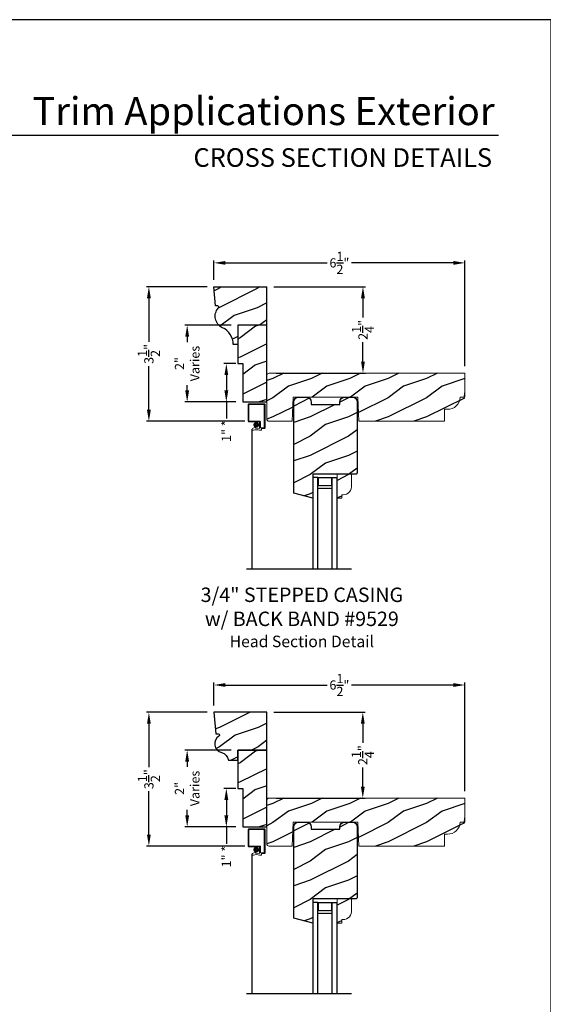
# Model space of a CAD drawing. Extents: x 34 to 374, y -88 to -44.
# Drawn here: x 326 to 340, y -70 to -44 of the extents above; entities that cross this region are included whole.
import ezdxf
from ezdxf.enums import TextEntityAlignment as Align

# ---------------------------------------------------------------- set-up
doc = ezdxf.new("R2010")
doc.units = 0
doc.header["$LTSCALE"] = 2
doc.header["$MEASUREMENT"] = 0
doc.header["$PDMODE"] = 3
doc.layers.get('0').update_dxf_attribs({"linetype": 'CONTINUOUS'})
doc.layers.get('DEFPOINTS').update_dxf_attribs({"color": 3, "linetype": 'CONTINUOUS'})
doc.layers.add('Dim', color=7, linetype='CONTINUOUS')
doc.styles.add('Arial', font='arial.ttf')
doc.styles.get("Standard").update_dxf_attribs({"font": 'arial.ttf'})
doc.dimstyles.get("Standard").update_dxf_attribs({"dimtxt": 0.24, "dimasz": 0.3, "dimexe": 0.0625, "dimexo": 0.18, "dimgap": 0.09, "dimtad": 0, "dimdec": 4, "dimzin": 0, "dimdsep": 46, "dimlunit": 4, "dimtxsty": 'Standard', "dimcen": 0, "dimadec": 5, "dimazin": 0, "dimtfac": 1, "dimtdec": 4, "dimtofl": 0, "dimtmove": 0, "dimatfit": 3, "dimfxl": 1, "dimtolj": 1, "dimtzin": 0, "dimarcsym": 0})

# ---------------------------------------------------------------- blocks, each defined once
blk = doc.blocks.new('*D1850')
at = {"color": 0, "lineweight": -2, "transparency": 16777216}
for p, q in [((331.225, -50.766), (331.225, -50.264)), ((331.525, -50.327), (334.175, -50.327)), ((337.456, -50.327), (334.807, -50.327)), ((337.756, -53.016), (337.756, -50.264))]:
    blk.add_line(p, q, dxfattribs=at)
at = {"color": 0, "transparency": 16777216}
for points in [[(331.525, -50.277), (331.525, -50.377), (331.225, -50.327)], [(337.456, -50.277), (337.456, -50.377), (337.756, -50.327)]]:
    blk.add_solid(points, dxfattribs=at)
at = {"layer": 'DEFPOINTS', "color": 0, "transparency": 16777216}
for p in [(337.756, -50.327), (331.225, -50.946), (337.756, -53.196)]:
    blk.add_point(p, dxfattribs=at)
at = {"color": 0, "transparency": 16777216, "insert": (334.491, -50.327), "char_height": 0.24, "attachment_point": 5}
blk.add_mtext('\\A1;6{\\H1x;\\S1/2;}"', dxfattribs=at)
blk = doc.blocks.new('*D1857')
at = {"color": 0, "lineweight": -2, "transparency": 16777216}
for p, q in [((331.225, -61.838), (331.225, -61.246)), ((331.525, -61.309), (334.175, -61.309)), ((337.456, -61.309), (334.807, -61.309)), ((337.756, -64.07), (337.756, -61.246))]:
    blk.add_line(p, q, dxfattribs=at)
at = {"color": 0, "transparency": 16777216}
for points in [[(331.525, -61.259), (331.525, -61.359), (331.225, -61.309)], [(337.456, -61.259), (337.456, -61.359), (337.756, -61.309)]]:
    blk.add_solid(points, dxfattribs=at)
at = {"layer": 'DEFPOINTS', "color": 0, "transparency": 16777216}
for p in [(337.756, -61.309), (331.225, -62.018), (337.756, -64.25)]:
    blk.add_point(p, dxfattribs=at)
at = {"color": 0, "transparency": 16777216, "insert": (334.491, -61.309), "char_height": 0.24, "attachment_point": 5}
blk.add_mtext('\\A1;6{\\H1x;\\S1/2;}"', dxfattribs=at)
blk = doc.blocks.new('*D1861')
at = {"color": 0, "lineweight": -2, "transparency": 16777216}
for p, q in [((331.045, -50.946), (329.47, -50.946)), ((329.532, -51.246), (329.532, -52.381)), ((329.532, -54.146), (329.532, -53.011)), ((332.032, -54.446), (329.47, -54.446))]:
    blk.add_line(p, q, dxfattribs=at)
at = {"color": 0, "transparency": 16777216}
for points in [[(329.482, -51.246), (329.582, -51.246), (329.532, -50.946)], [(329.482, -54.146), (329.582, -54.146), (329.532, -54.446)]]:
    blk.add_solid(points, dxfattribs=at)
at = {"layer": 'DEFPOINTS', "color": 0, "transparency": 16777216}
for p in [(331.225, -50.946), (329.532, -54.446), (332.212, -54.446)]:
    blk.add_point(p, dxfattribs=at)
at = {"color": 0, "transparency": 16777216, "insert": (329.532, -52.696), "char_height": 0.24, "attachment_point": 5, "rotation": 90}
blk.add_mtext('\\A1;3{\\H1x;\\S1/2;}"', dxfattribs=at)
blk = doc.blocks.new('*D1866')
at = {"color": 0, "lineweight": -2, "transparency": 16777216}
for p, q in [((331.045, -62.018), (329.47, -62.018)), ((329.532, -62.318), (329.532, -63.444)), ((329.532, -65.2), (329.532, -64.075)), ((332.032, -65.5), (329.47, -65.5))]:
    blk.add_line(p, q, dxfattribs=at)
at = {"color": 0, "transparency": 16777216}
for points in [[(329.482, -62.318), (329.582, -62.318), (329.532, -62.018)], [(329.482, -65.2), (329.582, -65.2), (329.532, -65.5)]]:
    blk.add_solid(points, dxfattribs=at)
at = {"layer": 'DEFPOINTS', "color": 0, "transparency": 16777216}
for p in [(331.225, -62.018), (329.532, -65.5), (332.212, -65.5)]:
    blk.add_point(p, dxfattribs=at)
at = {"color": 0, "transparency": 16777216, "insert": (329.532, -63.759), "char_height": 0.24, "attachment_point": 5, "rotation": 90}
blk.add_mtext('\\A1;3{\\H1x;\\S1/2;}"', dxfattribs=at)
blk = doc.blocks.new('*D1870')
at = {"color": 0, "lineweight": -2, "transparency": 16777216}
for p, q in [((331.67, -51.946), (330.466, -51.946)), ((330.529, -52.246), (330.529, -52.388)), ((330.529, -53.646), (330.529, -53.504)), ((331.795, -53.946), (330.466, -53.946))]:
    blk.add_line(p, q, dxfattribs=at)
at = {"color": 0, "transparency": 16777216}
for points in [[(330.479, -52.246), (330.579, -52.246), (330.529, -51.946)], [(330.479, -53.646), (330.579, -53.646), (330.529, -53.946)]]:
    blk.add_solid(points, dxfattribs=at)
at = {"layer": 'DEFPOINTS', "color": 0, "transparency": 16777216}
for p in [(331.85, -51.946), (330.529, -53.946), (331.975, -53.946)]:
    blk.add_point(p, dxfattribs=at)
at = {"color": 0, "transparency": 16777216, "insert": (330.529, -52.946), "char_height": 0.24, "attachment_point": 5, "rotation": 90}
blk.add_mtext('\\A1;2"\\PVaries', dxfattribs=at)
blk = doc.blocks.new('*D1871')
at = {"color": 0, "lineweight": -2, "transparency": 16777216}
for p, q in [((331.67, -63), (330.466, -63)), ((330.529, -63.3), (330.529, -63.442)), ((330.529, -64.7), (330.529, -64.558)), ((331.795, -65), (330.466, -65))]:
    blk.add_line(p, q, dxfattribs=at)
at = {"color": 0, "transparency": 16777216}
for points in [[(330.479, -63.3), (330.579, -63.3), (330.529, -63)], [(330.479, -64.7), (330.579, -64.7), (330.529, -65)]]:
    blk.add_solid(points, dxfattribs=at)
at = {"layer": 'DEFPOINTS', "color": 0, "transparency": 16777216}
for p in [(331.85, -63), (330.529, -65), (331.975, -65)]:
    blk.add_point(p, dxfattribs=at)
at = {"color": 0, "transparency": 16777216, "insert": (330.529, -64), "char_height": 0.24, "attachment_point": 5, "rotation": 90}
blk.add_mtext('\\A1;2"\\PVaries', dxfattribs=at)
blk = doc.blocks.new('*D1879')
at = {"color": 0, "lineweight": -2, "transparency": 16777216}
for p, q in [((332.78, -50.946), (335.166, -50.946)), ((335.104, -51.246), (335.104, -51.75)), ((335.104, -52.896), (335.104, -52.392)), ((332.842, -53.196), (335.166, -53.196))]:
    blk.add_line(p, q, dxfattribs=at)
at = {"color": 0, "transparency": 16777216}
for points in [[(335.054, -51.246), (335.154, -51.246), (335.104, -50.946)], [(335.054, -52.896), (335.154, -52.896), (335.104, -53.196)]]:
    blk.add_solid(points, dxfattribs=at)
at = {"layer": 'DEFPOINTS', "color": 0, "transparency": 16777216}
for p in [(332.6, -50.946), (332.662, -53.196), (335.104, -53.196)]:
    blk.add_point(p, dxfattribs=at)
at = {"color": 0, "transparency": 16777216, "insert": (335.104, -52.071), "char_height": 0.24, "attachment_point": 5, "rotation": 90}
blk.add_mtext('\\A1;2{\\H1x;\\S1/4;}"', dxfattribs=at)
blk = doc.blocks.new('*D1882')
at = {"color": 0, "lineweight": -2, "transparency": 16777216}
for p, q in [((332.78, -62.018), (335.162, -62.018)), ((335.1, -62.318), (335.1, -62.813)), ((335.1, -63.95), (335.1, -63.455)), ((332.842, -64.25), (335.162, -64.25))]:
    blk.add_line(p, q, dxfattribs=at)
at = {"color": 0, "transparency": 16777216}
for points in [[(335.05, -62.318), (335.15, -62.318), (335.1, -62.018)], [(335.05, -63.95), (335.15, -63.95), (335.1, -64.25)]]:
    blk.add_solid(points, dxfattribs=at)
at = {"layer": 'DEFPOINTS', "color": 0, "transparency": 16777216}
for p in [(332.6, -62.018), (332.662, -64.25), (335.1, -64.25)]:
    blk.add_point(p, dxfattribs=at)
at = {"color": 0, "transparency": 16777216, "insert": (335.1, -63.134), "char_height": 0.24, "attachment_point": 5, "rotation": 90}
blk.add_mtext('\\A1;2{\\H1x;\\S1/4;}"', dxfattribs=at)
blk = doc.blocks.new('*D1890')
at = {"color": 0, "lineweight": -2, "transparency": 16777216}
for p, q in [((331.795, -52.946), (331.485, -52.946)), ((331.548, -53.246), (331.548, -53.646)), ((331.795, -53.946), (331.485, -53.946)), ((331.548, -53.946), (331.548, -54.374))]:
    blk.add_line(p, q, dxfattribs=at)
at = {"color": 0, "transparency": 16777216}
for points in [[(331.498, -53.246), (331.598, -53.246), (331.548, -52.946)], [(331.498, -53.646), (331.598, -53.646), (331.548, -53.946)]]:
    blk.add_solid(points, dxfattribs=at)
at = {"layer": 'DEFPOINTS', "color": 0, "transparency": 16777216}
for p in [(331.975, -52.946), (331.548, -53.946), (331.975, -53.946)]:
    blk.add_point(p, dxfattribs=at)
at = {"color": 0, "transparency": 16777216, "insert": (331.548, -54.704), "char_height": 0.24, "attachment_point": 5, "rotation": 90}
blk.add_mtext('\\A1;1" *', dxfattribs=at)
blk = doc.blocks.new('*D1891')
at = {"color": 0, "lineweight": -2, "transparency": 16777216}
for p, q in [((331.795, -64), (331.485, -64)), ((331.548, -64.3), (331.548, -64.7)), ((331.795, -65), (331.485, -65)), ((331.548, -65), (331.548, -65.443))]:
    blk.add_line(p, q, dxfattribs=at)
at = {"color": 0, "transparency": 16777216}
for points in [[(331.498, -64.3), (331.598, -64.3), (331.548, -64)], [(331.498, -64.7), (331.598, -64.7), (331.548, -65)]]:
    blk.add_solid(points, dxfattribs=at)
at = {"layer": 'DEFPOINTS', "color": 0, "transparency": 16777216}
for p in [(331.975, -64), (331.548, -65), (331.975, -65)]:
    blk.add_point(p, dxfattribs=at)
at = {"color": 0, "transparency": 16777216, "insert": (331.548, -65.773), "char_height": 0.24, "attachment_point": 5, "rotation": 90}
blk.add_mtext('\\A1;1" *', dxfattribs=at)
blk = doc.blocks.new('A$C72E50EE6')
at = {"lineweight": 18}
for p, q in [((0.421, 3.852), (0.016, 3.852)), ((0, 3.836), (0, 3.399)), ((0.019, 3.833), (0.019, 3.402)), ((0.418, 3.833), (0.019, 3.833)), ((0.418, 3.833), (0.418, 3.23)), ((0.437, 3.836), (0.437, 3.227)), ((0.016, 3.383), (0.297, 3.383)), ((0.019, 3.402), (0.3, 3.402)), ((0.297, 3.383), (0.297, 3.219)), ((0.316, 3.386), (0.316, 3.227)), ((0.109, 3.211), (0.187, 3.243)), ((0.187, 3.243), (0.187, 3.215)), ((0.187, 3.215), (0.289, 3.211)), ((0.336, 3.164), (0.298, 3.164)), ((0.419, 3.23), (0.316, 3.227)), ((0.422, 3.211), (0.344, 3.209)), ((0.344, 3.209), (0.344, 3.172))]:
    blk.add_line(p, q, dxfattribs=at)
blk.add_line((0.098, 0), (0.098, 3.189))
at = {"lineweight": 18, "const_width": 0.07}
blk.add_lwpolyline([(0.168, 3.305, 1), (0.248, 3.305, 1)], format="xyb", close=True, dxfattribs=at)
at = {"lineweight": 18}
for centre, radius, start, end in [((0.016, 3.836), 0.016, 90, 180), ((0.421, 3.836), 0.016, 0, 90), ((0.016, 3.399), 0.016, 180, 270), ((0.3, 3.386), 0.016, 360, 90), ((0.124, 3.189), 0.0267, 124.3514, 294.1595), ((0.217, 2.93), 0.249, 71.2377, 109.3073), ((0.289, 3.219), 0.008, 270, 0), ((0.336, 3.172), 0.008, 270, 0), ((0.421, 3.227), 0.016, 270, 0)]:
    blk.add_arc(centre, radius, start, end, dxfattribs=at)
blk = doc.blocks.new('A$C5360360F')
at = {"lineweight": 18}
h = blk.add_hatch(color=256, dxfattribs=at)
h.paths.add_polyline_path([(0.286, 0.499), (0, 0.499), (0, 0.127), (0.286, 0.127)])
h.paths.add_polyline_path([(0.208, 0.143), (0.012, 0.143), (0.012, 0.483), (0.208, 0.483)], flags=16)
for p, q in [((0, 0.499), (0, 0.625)), ((2.38, 0.625), (0, 0.625)), ((2.38, 0.499), (0, 0.499)), ((2.38, 0.127), (0, 0.127)), ((0, 0.127), (0, 0)), ((2.38, 0), (0, 0))]:
    blk.add_line(p, q)
blk.add_lwpolyline([(0, 0.127), (0, 0.499), (0.286, 0.499), (0.286, 0.127), (0, 0.127), (0.286, 0.127)], dxfattribs=at)
blk.add_lwpolyline([(0.012, 0.483), (0.208, 0.483), (0.208, 0.143), (0.012, 0.143)], close=True, dxfattribs=at)

msp = doc.modelspace()

# ---------------------------------------------------------------- hatches: boundary and pattern name
h = msp.add_hatch()
h.set_pattern_fill('WOOD2', color=256, pattern_type=2)
h.set_pattern_definition([(216.8699, (-398.24835, -456.69432), (2.99999992, 2.000000123), [0.5, -4.5]), (206.5651, (-397.64835, -456.9943), (-0.99999916, -1.0000013), [1.118034, -1.118034]), (198.4349, (-397.64835, -457.49432), (-2.00000043, -0.9999984), [0.632456, -2.529822])])
h.paths.add_polyline_path([(332.600403, -50.946128), (331.225228, -50.946128), (331.268981, -51.446225), (331.322792, -51.446225, -0.652844125), (331.338812, -51.501155, 0.497864296), (331.445671, -52.013578, -0.296670478), (331.729692, -52.446128), (331.850403, -52.446128), (331.850403, -51.946128), (332.600403, -51.946128)])
h = msp.add_hatch()
h.set_pattern_fill('WOOD2', color=256, pattern_type=2)
h.set_pattern_definition([(216.8699, (211.30905, 413.02188), (2.99999992, 2.00000012), [0.5, -4.5]), (206.5651, (211.90905, 412.7219), (-0.99999916, -1.0000013), [1.118034, -1.118034]), (198.4349, (211.90905, 412.22188), (-2.00000043, -0.9999984), [0.632456, -2.529822])])
h.paths.add_polyline_path([(331.975403, -52.946128), (331.975403, -53.946128), (332.600403, -53.946128), (332.600403, -51.946128), (331.850403, -51.946128), (331.850403, -52.946128)])
h = msp.add_hatch()
h.set_pattern_fill('WOOD2', color=256, pattern_type=2)
h.set_pattern_definition([(216.8699, (325.16023, -88.53716), (2.9999999, 2.0000001), [0.5, -4.5]), (206.5651, (325.76023, -88.83716), (-0.999999, -1.0000013), [1.118034, -1.118034]), (198.4349, (325.76023, -89.33716), (-2.0000004, -0.9999984), [0.632456, -2.529822])])
h.paths.add_polyline_path([(332.662403, -53.196128, 0.414213562), (332.600403, -53.258128), (332.600403, -54.384128, 0.414213562), (332.662403, -54.446128), (333.265578, -54.446128), (333.287403, -53.821128), (334.974403, -53.821128), (334.996228, -54.446128), (337.225903, -54.446128), (337.225903, -54.119312, 0.733372231), (337.741732, -53.820539, -0.053233685), (337.756403, -53.681293), (337.756403, -53.196128)])
h = msp.add_hatch()
h.set_pattern_fill('WOOD2', color=256, pattern_type=2)
h.set_pattern_definition([(216.8699, (382.12948, -88.53716), (2.9999999, 2.0000001), [0.5, -4.5]), (206.5651, (382.7295, -88.83716), (-0.999999, -1.0000013), [1.118034, -1.118034]), (198.4349, (382.72948, -89.33716), (-2.0000004, -0.9999984), [0.632456, -2.529822])])
edge = h.paths.add_edge_path()
edge.add_line((333.75369, -53.94679), (333.75369, -54.00879))
edge.add_line((333.75369, -54.00879), (334.50369, -54.00879))
edge.add_line((334.50369, -54.00879), (334.50369, -53.94679))
edge.add_arc((334.62869, -53.94679), 0.125, 90, 180, ccw=False)
edge.add_line((334.62869, -53.82179), (334.83169, -53.82179))
edge.add_arc((334.83169, -53.94679), 0.125, 0, 90, ccw=False)
edge.add_line((334.95669, -53.94679), (334.95669, -55.79079))
edge.add_line((334.95669, -55.79079), (334.92569, -55.82179))
edge.add_line((334.92569, -55.82179), (333.80069, -55.82179))
edge.add_line((333.80069, -55.82179), (333.80069, -56.44679))
edge.add_line((333.80069, -56.44679), (333.30069, -56.322126))
edge.add_line((333.30069, -56.322126), (333.30069, -53.94679))
edge.add_arc((333.42569, -53.94679), 0.125, 90, 180, ccw=False)
edge.add_line((333.42569, -53.82179), (333.62869, -53.82179))
edge.add_arc((333.62869, -53.94679), 0.125, 0, 90, ccw=False)
edge = h.paths.add_edge_path(flags=17)
edge.add_line((334.555173, -56.359008), (334.587173, -56.359008))
edge.add_arc((334.589639, -56.141022), 0.218, 269.3518788, 368.6260114)
edge.add_line((334.805173, -56.108325), (334.805173, -55.82179))
edge.add_line((334.805173, -55.82179), (334.430173, -55.82179))
edge.add_line((334.430173, -55.82179), (334.430173, -56.44679))
edge.add_line((334.430173, -56.44679), (334.555173, -56.44679))
edge.add_line((334.555173, -56.44679), (334.555173, -56.359008))
h = msp.add_hatch()
h.set_pattern_fill('WOOD2', color=256, pattern_type=2)
h.set_pattern_definition([(216.8699, (211.3091, 401.96778), (2.99999992, 2.00000012), [0.5, -4.5]), (206.5651, (211.9091, 401.6678), (-0.99999916, -1.0000013), [1.118034, -1.118034]), (198.4349, (211.9091, 401.16778), (-2.00000043, -0.9999984), [0.632456, -2.529822])])
h.paths.add_polyline_path([(331.975455, -64.000228), (331.975455, -65.000228), (332.600455, -65.000228), (332.600455, -63.000228), (331.850455, -63.000228), (331.850455, -64.000228)])
h = msp.add_hatch()
h.set_pattern_fill('WOOD2', color=256, pattern_type=2)
h.set_pattern_definition([(216.8699, (325.16029, -99.59126), (2.9999999, 2.0000001), [0.5, -4.5]), (206.5651, (325.7603, -99.89126), (-0.999999, -1.0000013), [1.118034, -1.118034]), (198.4349, (325.7603, -100.39126), (-2.0000004, -0.9999984), [0.632456, -2.529822])])
h.paths.add_polyline_path([(332.662455, -64.250228, 0.414213562), (332.600455, -64.312228), (332.600455, -65.438228, 0.414213562), (332.662455, -65.500228), (333.26563, -65.500228), (333.287455, -64.875228), (334.974455, -64.875228), (334.996281, -65.500228), (337.225955, -65.500228), (337.225955, -65.173412, 0.733372231), (337.741784, -64.87464, -0.053233685), (337.756455, -64.735393), (337.756455, -64.250228)])
h = msp.add_hatch()
h.set_pattern_fill('WOOD2', color=256, pattern_type=2)
h.set_pattern_definition([(216.8699, (382.12953, -99.59126), (2.9999999, 2.0000001), [0.5, -4.5]), (206.5651, (382.72953, -99.89126), (-0.999999, -1.0000013), [1.118034, -1.118034]), (198.4349, (382.72953, -100.39126), (-2.0000004, -0.9999984), [0.632456, -2.529822])])
edge = h.paths.add_edge_path()
edge.add_line((333.753742, -65.00089), (333.753742, -65.06289))
edge.add_line((333.753742, -65.06289), (334.503742, -65.06289))
edge.add_line((334.503742, -65.06289), (334.503742, -65.00089))
edge.add_arc((334.628742, -65.00089), 0.125, 90, 180, ccw=False)
edge.add_line((334.628742, -64.87589), (334.831742, -64.87589))
edge.add_arc((334.831742, -65.00089), 0.125, 0, 90, ccw=False)
edge.add_line((334.956742, -65.00089), (334.956742, -66.84489))
edge.add_line((334.956742, -66.84489), (334.925742, -66.87589))
edge.add_line((334.925742, -66.87589), (333.800742, -66.87589))
edge.add_line((333.800742, -66.87589), (333.800742, -67.50089))
edge.add_line((333.800742, -67.50089), (333.300742, -67.376226))
edge.add_line((333.300742, -67.376226), (333.300742, -65.00089))
edge.add_arc((333.425742, -65.00089), 0.125, 90, 180, ccw=False)
edge.add_line((333.425742, -64.87589), (333.628742, -64.87589))
edge.add_arc((333.628742, -65.00089), 0.125, 0, 90, ccw=False)
edge = h.paths.add_edge_path(flags=17)
edge.add_line((334.555226, -67.413108), (334.587226, -67.413108))
edge.add_arc((334.589692, -67.195122), 0.218, 269.3518788, 368.6260114)
edge.add_line((334.805226, -67.162425), (334.805226, -66.87589))
edge.add_line((334.805226, -66.87589), (334.430226, -66.87589))
edge.add_line((334.430226, -66.87589), (334.430226, -67.50089))
edge.add_line((334.430226, -67.50089), (334.555226, -67.50089))
edge.add_line((334.555226, -67.50089), (334.555226, -67.413108))
at = {"layer": 'Dim'}
h = msp.add_hatch(dxfattribs=at)
h.set_pattern_fill('WOOD2', color=256, pattern_type=2)
h.set_pattern_definition([(216.8699, (290.77235, -155.61807), (2.9999999, 2.00000012), [0.5, -4.5]), (206.5651, (291.37235, -155.91807), (-0.9999992, -1.0000013), [1.118034, -1.118034]), (198.4349, (291.37235, -156.41807), (-2.0000004, -0.9999984), [0.632456, -2.529822])])
edge = h.paths.add_edge_path()
edge.add_line((332.600455, -62.018143), (331.225455, -62.018143))
edge.add_line((331.225455, -62.018143), (331.274668, -62.580643))
edge.add_line((331.274668, -62.580643), (331.33907, -62.580643))
edge.add_arc((331.33907, -62.611893), 0.03125, -58.1318054, 90, ccw=False)
edge.add_arc((331.479311, -62.837479), 0.234375, 121.8681946, 256.1834009)
edge.add_arc((331.367367, -63.292666), 0.234375, 6.0058679, 76.1834009, ccw=False)
edge.add_line((331.600455, -63.268143), (331.850455, -63.268143))
edge.add_line((331.850455, -63.268143), (331.850455, -63.003143))
edge.add_line((331.850455, -63.003143), (332.600455, -63.003143))
edge.add_line((332.600455, -63.003143), (332.600455, -62.018143))

# ---------------------------------------------------------------- linework, layer by layer
for p, q in [((338.633145, -47.008938), (307.728824, -47.008938)), ((332.600403, -51.946128), (332.600403, -50.946128)), ((333.805173, -58.2912), (333.805173, -56.000266)), ((333.932173, -58.2912), (333.932173, -56.000266)), ((334.304173, -58.2912), (334.304173, -56.000266)), ((334.430173, -58.2912), (334.430173, -56.000266)), ((332.215798, -57.845953), (332.215798, -58.2912)), ((334.805659, -58.2912), (332.069413, -58.2912)), ((333.805226, -69.3453), (333.805226, -67.054366)), ((333.932226, -69.3453), (333.932226, -67.054366)), ((334.304226, -69.3453), (334.304226, -67.054366)), ((334.430226, -69.3453), (334.430226, -67.054366)), ((332.215851, -68.900053), (332.215851, -69.3453)), ((334.805711, -69.3453), (332.069466, -69.3453))]:
    msp.add_line(p, q)
for points in [[(306.000073, -44.000011), (306.000073, -88.000021), (340.000081, -88.000021), (340.000081, -44.000011)], [(331.975403, -52.946128), (331.975403, -53.946128), (332.600403, -53.946128), (332.600403, -51.946128), (331.850403, -51.946128), (331.850403, -52.946128)], [(331.975455, -64.000228), (331.975455, -65.000228), (332.600455, -65.000228), (332.600455, -63.000228), (331.850455, -63.000228), (331.850455, -64.000228)]]:
    msp.add_lwpolyline(points, close=True)
for points in [[(332.600403, -51.946128), (331.850403, -51.946128), (331.850403, -52.446128), (331.729692, -52.446128, 0.296670478), (331.445671, -52.013578, -0.497864296), (331.338812, -51.501155, 0.652844125), (331.322792, -51.446225), (331.268981, -51.446225), (331.225228, -50.946128), (332.600403, -50.946128)], [(331.600455, -63.268143), (331.850455, -63.268143), (331.850455, -63.003143), (332.600455, -63.003143), (332.600455, -62.018143), (331.225455, -62.018143), (331.274668, -62.580643), (331.33907, -62.580643, -0.754456123), (331.355569, -62.638432, 0.663865241), (331.423339, -63.065072, -0.316150593), (331.600455, -63.268143)]]:
    msp.add_lwpolyline(points, format="xyb")
at = {"lineweight": 18}
for points in [[(337.631403, -53.821128), (337.756403, -53.821128), (337.756403, -53.196128), (332.662403, -53.196128, 0.414213562), (332.600403, -53.258128), (332.600403, -54.384128, 0.414213562), (332.662403, -54.446128), (333.265578, -54.446128), (333.287403, -53.821128), (334.974403, -53.821128), (334.996228, -54.446128), (337.225903, -54.446128), (337.225903, -54.133128), (337.301732, -54.133128, 0.430883087), (337.631903, -53.821128)], [(337.631455, -64.875228), (337.756455, -64.875228), (337.756455, -64.250228), (332.662455, -64.250228, 0.414213562), (332.600455, -64.312228), (332.600455, -65.438228, 0.414213562), (332.662455, -65.500228), (333.26563, -65.500228), (333.287455, -64.875228), (334.974455, -64.875228), (334.996281, -65.500228), (337.225955, -65.500228), (337.225955, -65.187228), (337.301785, -65.187228, 0.430883087), (337.631955, -64.875228)]]:
    msp.add_lwpolyline(points, format="xyb", dxfattribs=at)
for points in [[(333.75369, -53.94679), (333.75369, -54.00879), (334.50369, -54.00879), (334.50369, -53.94679, -0.414213562), (334.62869, -53.82179), (334.83169, -53.82179, -0.414213562), (334.95669, -53.94679), (334.95669, -55.79079), (334.92569, -55.82179), (333.80069, -55.82179), (333.80069, -56.44679), (333.30069, -56.322126), (333.30069, -53.94679, -0.414213562), (333.42569, -53.82179), (333.62869, -53.82179, -0.414213562)], [(333.753742, -65.00089), (333.753742, -65.06289), (334.503742, -65.06289), (334.503742, -65.00089, -0.414213562), (334.628742, -64.87589), (334.831742, -64.87589, -0.414213562), (334.956742, -65.00089), (334.956742, -66.84489), (334.925742, -66.87589), (333.800742, -66.87589), (333.800742, -67.50089), (333.300742, -67.376226), (333.300742, -65.00089, -0.414213562), (333.425742, -64.87589), (333.628742, -64.87589, -0.414213562)]]:
    msp.add_lwpolyline(points, format="xyb", close=True)
for points in [[(334.555173, -56.359008), (334.587173, -56.359008, 0.462457454), (334.805173, -56.108325), (334.805173, -55.82179), (334.430173, -55.82179), (334.430173, -56.44679), (334.555173, -56.44679)], [(334.555226, -67.413108), (334.587226, -67.413108, 0.462457454), (334.805226, -67.162425), (334.805226, -66.87589), (334.430226, -66.87589), (334.430226, -67.50089), (334.555226, -67.50089)]]:
    msp.add_lwpolyline(points, format="xyb", close=True, dxfattribs=at)
for centre in [(338.401154, -53.819621), (338.401207, -64.873721)]:
    msp.add_arc(centre, 0.659423, 167.8910443, 180.1309103, dxfattribs=at)

# ---------------------------------------------------------------- block references
for p in [(332.118039, -57.845953), (332.118092, -68.900053)]:
    msp.add_blockref('A$C72E50EE6', p)
at = {"rotation": 270}
for p in [(333.805173, -55.911076), (333.805226, -66.965176)]:
    msp.add_blockref('A$C5360360F', p, dxfattribs=at)

# ---------------------------------------------------------------- texts
at = {"style": 'Arial'}
for s, height, p in [('Trim Applications Exterior', 0.7272729, (338.532079, -46.742017)), ('CROSS SECTION DETAILS', 0.4848486, (338.464994, -47.828308))]:
    msp.add_text(s, height=height, dxfattribs=at).set_placement(p, align=Align.RIGHT)
at = {"insert": (333.513557, -58.774618), "char_height": 0.375, "width": 10.25980559, "attachment_point": 2, "style": 'Arial'}
msp.add_mtext('3/4" STEPPED CASING\\Pw/ BACK BAND #9529\\P{\\H0.8x;Head Section Detail}', dxfattribs=at)

# ---------------------------------------------------------------- dimensions: what is measured, and where the dimension line sits
for base, p1, p2, picture, middle in [((337.756403, -50.326692), (331.225228, -50.946128), (337.756403, -53.196128), '*D1850', (334.490816, -50.326692)), ((337.756455, -61.308558), (331.225455, -62.018143), (337.756455, -64.250228), '*D1857', (334.490955, -61.308558))]:
    dim = msp.add_linear_dim(base=base, p1=p1, p2=p2, dimstyle='Standard', override={"dimpost": '\\X'})
    dim.commit()
    dim.dimension.update_dxf_attribs({"geometry": picture, "text_midpoint": middle})
for base, p1, p2, picture, middle in [((329.532257, -54.446128), (331.225228, -50.946128), (332.21214, -54.446128), '*D1861', (329.532257, -52.696128)), ((335.103998, -53.196128), (332.600403, -50.946128), (332.662403, -53.196128), '*D1879', (335.103998, -52.071128)), ((329.532309, -65.500228), (331.225455, -62.018143), (332.212192, -65.500228), '*D1866', (329.532309, -63.759185)), ((335.099968, -64.250228), (332.600455, -62.018143), (332.662455, -64.250228), '*D1882', (335.099968, -63.134185))]:
    dim = msp.add_linear_dim(base=base, p1=p1, p2=p2, angle=90, dimstyle='Standard', override={"dimpost": '\\X'})
    dim.commit()
    dim.dimension.update_dxf_attribs({"geometry": picture, "text_midpoint": middle})
for base, p1, p2, picture, middle in [((330.528654, -53.946128), (331.850403, -51.946345), (331.975403, -53.946128), '*D1870', (330.528654, -52.946236)), ((330.528706, -65.000228), (331.850455, -63.000445), (331.975455, -65.000228), '*D1871', (330.528706, -64.000336))]:
    dim = msp.add_linear_dim(base=base, p1=p1, p2=p2, angle=90, text='<>\\PVaries', dimstyle='Standard', override={"dimpost": '\\X'})
    dim.commit()
    dim.dimension.update_dxf_attribs({"geometry": picture, "text_midpoint": middle})
for base, p1, p2, picture, middle in [((331.54754, -53.946128), (331.975403, -52.946128), (331.975403, -53.946128), '*D1890', (331.54754, -54.704422)), ((331.547592, -65.000228), (331.975455, -64.000228), (331.975455, -65.000228), '*D1891', (331.547592, -65.772924))]:
    dim = msp.add_linear_dim(base=base, p1=p1, p2=p2, angle=90, text='1" *', dimstyle='Standard', override={"dimpost": '\\X'})
    dim.commit()
    dim.dimension.update_dxf_attribs({"geometry": picture, "text_midpoint": middle, "dimtype": 160})

doc.saveas('drawing.dxf')
